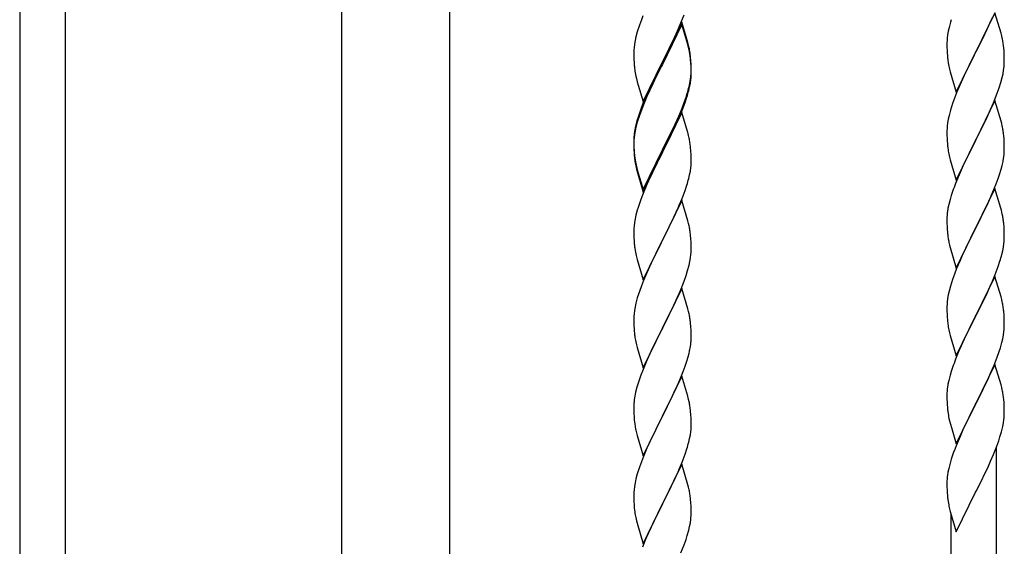
# Model space of a CAD drawing. Units: millimetres. Extents: x 0 to 8280, y 0 to 5795.
# Drawn here: x 2456 to 2824, y 1406 to 1603 of the extents above; entities that cross this region are included whole.
import ezdxf

# ---------------------------------------------------------------- set-up
doc = ezdxf.new("R2010")
doc.units = ezdxf.units.MM
doc.layers.add('YKK_A1', color=4, linetype='Continuous', lineweight=30)

msp = doc.modelspace()

# ---------------------------------------------------------------- linework, layer by layer
at = {"layer": 'YKK_A1', "linetype": 'Continuous', "ltscale": 0.5}
for p, q in [((2455.63, 1920.04), (2455.63, 1060.04)), ((2472.63, 1920.04), (2472.63, 1060.04)), ((2575.88, 1850.04), (2575.88, 1102.13)), ((2616.38, 1101.34), (2616.38, 1850.04)), ((2688.5, 1604.03), (2687.91, 1602.51)), ((2702.7, 1601.33), (2703.88, 1604.37)), ((2820.03, 1605.15), (2812.8, 1590.28)), ((2822.29, 1597.5), (2820.03, 1605.15)), ((2687.19, 1600.49), (2686.4, 1598.02)), ((2687.91, 1602.51), (2687.19, 1600.49)), ((2703.03, 1601.61), (2695.8, 1586.75)), ((2703.03, 1600.69), (2695.8, 1585.84)), ((2701.42, 1598.32), (2702.7, 1601.33)), ((2705.29, 1593.96), (2703.03, 1601.61)), ((2705.23, 1593.29), (2703.03, 1600.69)), ((2803.4, 1601.55), (2802.88, 1599.62)), ((2803.7, 1602.53), (2803.4, 1601.55)), ((2817.08, 1598.93), (2818.63, 1602.35)), ((2818.63, 1602.35), (2819.07, 1603.35)), ((2686.4, 1598.02), (2685.88, 1596.09)), ((2700.31, 1595.87), (2701.42, 1598.32)), ((2802.33, 1596.87), (2802.17, 1595.58)), ((2802.57, 1598.23), (2802.33, 1596.87)), ((2802.88, 1599.62), (2802.57, 1598.23)), ((2814.69, 1594), (2816.19, 1597.06)), ((2816.19, 1597.06), (2817.08, 1598.93)), ((2822.54, 1596.55), (2822.29, 1597.5)), ((2685.33, 1593.34), (2685.17, 1592.04)), ((2685.57, 1594.69), (2685.33, 1593.34)), ((2685.88, 1596.09), (2685.57, 1594.69)), ((2697.69, 1590.47), (2699.64, 1594.45)), ((2699.64, 1594.45), (2700.31, 1595.87)), ((2705.42, 1592.57), (2705.23, 1593.29)), ((2705.54, 1593.01), (2705.29, 1593.96)), ((2705.76, 1592.07), (2705.54, 1593.01)), ((2802.11, 1594.75), (2802.08, 1593.95)), ((2802.08, 1593.95), (2802.1, 1592.09)), ((2802.17, 1595.58), (2802.11, 1594.75)), ((2812.97, 1590.61), (2814.69, 1594)), ((2822.76, 1595.61), (2822.54, 1596.55)), ((2685.11, 1591.21), (2685.08, 1590.41)), ((2685.08, 1590.41), (2685.1, 1588.55)), ((2685.17, 1592.04), (2685.11, 1591.21)), ((2695.97, 1587.08), (2697.69, 1590.47)), ((2705.76, 1591.15), (2705.42, 1592.57)), ((2802.1, 1592.09), (2802.13, 1591.08)), ((2802.13, 1591.08), (2802.18, 1590.14)), ((2802.18, 1590.14), (2802.26, 1588.97)), ((2805.58, 1575.42), (2812.8, 1590.28)), ((2812.8, 1590.28), (2812.28, 1589.26)), ((2812.8, 1590.28), (2812.97, 1590.61)), ((2823.41, 1590.74), (2823.3, 1592.15)), ((2823.47, 1589.49), (2823.41, 1590.74)), ((2823.52, 1587.77), (2823.47, 1589.49)), ((2685.1, 1588.55), (2685.13, 1587.54)), ((2685.13, 1587.54), (2685.18, 1586.6)), ((2685.18, 1586.6), (2685.26, 1585.44)), ((2688.58, 1571.89), (2695.8, 1586.75)), ((2695.46, 1586.08), (2692.19, 1579.52)), ((2695.8, 1586.75), (2695.46, 1586.08)), ((2695.8, 1585.84), (2695.46, 1585.16)), ((2695.8, 1586.75), (2695.97, 1587.08)), ((2706.41, 1587.2), (2706.3, 1588.62)), ((2706.41, 1586.29), (2706.3, 1587.7)), ((2706.47, 1585.96), (2706.41, 1587.2)), ((2706.47, 1585.04), (2706.41, 1586.29)), ((2706.52, 1584.23), (2706.47, 1585.96)), ((2802.43, 1587.38), (2802.57, 1586.39)), ((2812.28, 1589.26), (2809.64, 1583.97)), ((2823.44, 1584.99), (2823.5, 1585.82)), ((2823.5, 1585.82), (2823.52, 1586.62)), ((2823.52, 1586.62), (2823.52, 1587.77)), ((2695.46, 1585.16), (2692.85, 1579.97)), ((2706.44, 1581.46), (2706.5, 1582.29)), ((2706.52, 1583.31), (2706.47, 1585.04)), ((2706.5, 1582.29), (2706.52, 1583.09)), ((2706.5, 1581.37), (2706.52, 1582.17)), ((2706.52, 1583.09), (2706.52, 1584.23)), ((2706.52, 1582.17), (2706.52, 1583.31)), ((2803.06, 1584.03), (2803.31, 1583.07)), ((2803.31, 1583.07), (2805.58, 1575.42)), ((2809.64, 1583.97), (2808.53, 1581.65)), ((2822.73, 1580.95), (2823.04, 1582.34)), ((2823.04, 1582.34), (2823.28, 1583.7)), ((2823.28, 1583.7), (2823.44, 1584.99)), ((2685.85, 1581.44), (2686.06, 1580.5)), ((2686.06, 1580.5), (2686.38, 1579.3)), ((2686.38, 1579.3), (2686.74, 1578.03)), ((2692.19, 1579.52), (2691.08, 1577.15)), ((2692.85, 1579.97), (2691.53, 1577.2)), ((2705.73, 1577.41), (2706.04, 1578.81)), ((2705.94, 1577.43), (2706.21, 1578.8)), ((2706.04, 1578.81), (2706.28, 1580.16)), ((2706.21, 1578.8), (2706.4, 1580.11)), ((2706.28, 1580.16), (2706.44, 1581.46)), ((2807.41, 1579.22), (2805.7, 1575.21)), ((2808.53, 1581.65), (2807.41, 1579.22)), ((2821.59, 1577.04), (2822.21, 1579.02)), ((2822.21, 1579.02), (2822.73, 1580.95)), ((2686.74, 1578.03), (2688.58, 1571.89)), ((2689.97, 1574.69), (2688.5, 1571.16)), ((2691.08, 1577.15), (2689.97, 1574.69)), ((2691.08, 1576.24), (2689.97, 1573.78)), ((2691.53, 1577.2), (2691.08, 1576.24)), ((2704.59, 1573.51), (2705.06, 1575)), ((2705.61, 1576.02), (2705.94, 1577.43)), ((2805.7, 1575.21), (2804.91, 1573.18)), ((2819.49, 1571.49), (2820.88, 1575.03)), ((2820.88, 1575.03), (2821.59, 1577.04)), ((2688.5, 1571.16), (2687.73, 1569.13)), ((2689.97, 1573.78), (2688.7, 1570.75)), ((2703.11, 1569.47), (2704.07, 1572)), ((2703.11, 1568.56), (2704.24, 1571.59)), ((2704.07, 1572), (2704.59, 1573.51)), ((2704.24, 1571.59), (2704.91, 1573.59)), ((2804.19, 1571.16), (2803.4, 1568.68)), ((2804.91, 1573.18), (2804.19, 1571.16)), ((2820.03, 1572.27), (2812.8, 1557.42)), ((2818.42, 1568.98), (2819.49, 1571.49)), ((2822.29, 1564.63), (2820.03, 1572.27)), ((2687.91, 1568.73), (2687.19, 1566.71)), ((2688.7, 1570.75), (2687.91, 1568.73)), ((2703.03, 1567.82), (2695.8, 1552.96)), ((2701.85, 1566.44), (2703.11, 1569.47)), ((2702.07, 1566.03), (2703.11, 1568.56)), ((2705.16, 1560.67), (2703.03, 1567.82)), ((2803.4, 1568.68), (2802.88, 1566.76)), ((2817.08, 1566.06), (2818.42, 1568.98)), ((2686.26, 1564.66), (2685.77, 1562.75)), ((2686.4, 1564.23), (2685.88, 1562.3)), ((2686.7, 1566.13), (2686.26, 1564.66)), ((2687.19, 1566.71), (2686.4, 1564.23)), ((2700.08, 1561.61), (2701.63, 1565.03)), ((2700.53, 1563.48), (2701.85, 1566.44)), ((2701.63, 1565.03), (2702.07, 1566.03)), ((2802.33, 1564.01), (2802.17, 1562.71)), ((2802.57, 1565.36), (2802.33, 1564.01)), ((2802.88, 1566.76), (2802.57, 1565.36)), ((2812.97, 1557.75), (2817.08, 1566.06)), ((2822.54, 1563.67), (2822.29, 1564.63)), ((2822.76, 1562.73), (2822.54, 1563.67)), ((2685.48, 1561.37), (2685.26, 1560.03)), ((2685.57, 1560.91), (2685.33, 1559.55)), ((2685.77, 1562.75), (2685.48, 1561.37)), ((2685.88, 1562.3), (2685.57, 1560.91)), ((2695.97, 1554.21), (2699.19, 1560.65)), ((2699.19, 1560.65), (2700.53, 1563.48)), ((2699.19, 1559.74), (2700.08, 1561.61)), ((2705.23, 1560.42), (2705.16, 1560.67)), ((2705.54, 1559.22), (2705.23, 1560.42)), ((2802.11, 1561.89), (2802.08, 1561.09)), ((2802.08, 1561.09), (2802.1, 1559.22)), ((2802.17, 1562.71), (2802.11, 1561.89)), ((2685.09, 1557.94), (2685.08, 1557.55)), ((2685.08, 1557.55), (2685.1, 1555.69)), ((2685.11, 1557.43), (2685.08, 1556.63)), ((2685.08, 1556.63), (2685.1, 1554.77)), ((2685.13, 1558.76), (2685.09, 1557.94)), ((2685.17, 1558.26), (2685.11, 1557.43)), ((2685.33, 1559.55), (2685.17, 1558.26)), ((2695.97, 1553.29), (2697.69, 1556.68)), ((2697.69, 1556.68), (2699.19, 1559.74)), ((2705.76, 1558.28), (2705.54, 1559.22)), ((2802.1, 1559.22), (2802.13, 1558.21)), ((2802.13, 1558.21), (2802.18, 1557.27)), ((2802.18, 1557.27), (2802.26, 1556.11)), ((2805.58, 1542.56), (2812.8, 1557.42)), ((2812.46, 1556.75), (2809.85, 1551.55)), ((2812.8, 1557.42), (2812.46, 1556.75)), ((2812.8, 1557.42), (2812.97, 1557.75)), ((2823.41, 1557.87), (2823.3, 1559.28)), ((2823.47, 1556.62), (2823.41, 1557.87)), ((2823.52, 1554.9), (2823.47, 1556.62)), ((2685.1, 1555.69), (2685.13, 1554.68)), ((2685.1, 1554.77), (2685.13, 1553.76)), ((2685.13, 1554.68), (2685.18, 1553.74)), ((2685.13, 1553.76), (2685.18, 1552.82)), ((2685.18, 1553.74), (2685.26, 1552.57)), ((2685.18, 1552.82), (2685.26, 1551.65)), ((2688.58, 1539.02), (2695.8, 1553.88)), ((2688.58, 1538.11), (2695.8, 1552.96)), ((2695.64, 1552.63), (2692.85, 1547.1)), ((2695.8, 1552.96), (2695.64, 1552.63)), ((2695.8, 1553.88), (2695.97, 1554.21)), ((2695.8, 1552.96), (2695.97, 1553.29)), ((2706.41, 1553.42), (2706.3, 1554.83)), ((2706.47, 1552.17), (2706.41, 1553.42)), ((2823.52, 1553.75), (2823.52, 1554.9)), ((2685.43, 1550.98), (2685.57, 1549.99)), ((2706.52, 1550.44), (2706.47, 1552.17)), ((2706.5, 1548.5), (2706.52, 1549.3)), ((2706.52, 1549.3), (2706.52, 1550.44)), ((2802.8, 1552.34), (2803.06, 1551.16)), ((2803.06, 1551.16), (2803.31, 1550.2)), ((2803.31, 1550.2), (2805.58, 1542.56)), ((2808.75, 1549.25), (2808.08, 1547.82)), ((2809.85, 1551.55), (2808.75, 1549.25)), ((2823.13, 1549.93), (2823.34, 1551.26)), ((2685.8, 1547.89), (2686.06, 1546.71)), ((2686.06, 1547.63), (2686.38, 1546.43)), ((2686.06, 1546.71), (2686.31, 1545.75)), ((2686.31, 1545.75), (2686.82, 1543.98)), ((2686.38, 1546.43), (2688.58, 1539.02)), ((2692.85, 1547.1), (2691.3, 1543.85)), ((2705.94, 1544.56), (2706.21, 1545.93)), ((2706.21, 1545.93), (2706.4, 1547.24)), ((2806.97, 1545.36), (2805.3, 1541.32)), ((2808.08, 1547.82), (2806.97, 1545.36)), ((2821.75, 1544.67), (2822.35, 1546.64)), ((2822.35, 1546.64), (2822.73, 1548.08)), ((2686.82, 1543.98), (2688.58, 1538.11)), ((2691.3, 1543.85), (2689.97, 1540.9)), ((2705.61, 1543.15), (2705.94, 1544.56)), ((2820.5, 1541.15), (2821.24, 1543.17)), ((2821.24, 1543.17), (2821.75, 1544.67)), ((2689.97, 1540.9), (2688.3, 1536.87)), ((2703.11, 1535.69), (2704.24, 1538.72)), ((2704.24, 1538.72), (2704.91, 1540.72)), ((2805.3, 1541.32), (2804.73, 1539.8)), ((2820.03, 1539.41), (2812.8, 1524.55)), ((2818.42, 1536.11), (2819.28, 1538.12)), ((2819.28, 1538.12), (2820.5, 1541.15)), ((2822.23, 1532.01), (2820.03, 1539.41)), ((2688.3, 1536.87), (2687.73, 1535.35)), ((2703.03, 1534.96), (2695.8, 1520.09)), ((2702.07, 1533.16), (2703.11, 1535.69)), ((2705.29, 1527.31), (2703.03, 1534.96)), ((2803.26, 1535.33), (2802.77, 1533.42)), ((2803.7, 1536.8), (2803.26, 1535.33)), ((2817.08, 1533.19), (2818.42, 1536.11)), ((2686.4, 1531.36), (2685.88, 1529.43)), ((2686.7, 1532.34), (2686.4, 1531.36)), ((2700.08, 1528.74), (2701.63, 1532.16)), ((2701.63, 1532.16), (2702.07, 1533.16)), ((2802.48, 1532.03), (2802.26, 1530.7)), ((2802.77, 1533.42), (2802.48, 1532.03)), ((2814.9, 1528.68), (2816.41, 1531.78)), ((2816.41, 1531.78), (2817.08, 1533.19)), ((2822.42, 1531.28), (2822.23, 1532.01)), ((2822.76, 1529.87), (2822.42, 1531.28)), ((2685.57, 1528.04), (2685.33, 1526.68)), ((2685.88, 1529.43), (2685.57, 1528.04)), ((2697.69, 1523.81), (2699.19, 1526.87)), ((2699.19, 1526.87), (2700.08, 1528.74)), ((2705.54, 1526.36), (2705.29, 1527.31)), ((2802.09, 1528.61), (2802.08, 1528.21)), ((2802.08, 1528.21), (2802.1, 1526.35)), ((2802.13, 1529.42), (2802.09, 1528.61)), ((2812.97, 1524.88), (2814.9, 1528.68)), ((2685.11, 1524.56), (2685.08, 1523.76)), ((2685.08, 1523.76), (2685.1, 1521.9)), ((2685.17, 1525.39), (2685.11, 1524.56)), ((2685.33, 1526.68), (2685.17, 1525.39)), ((2695.97, 1520.42), (2697.69, 1523.81)), ((2705.76, 1525.42), (2705.54, 1526.36)), ((2802.1, 1526.35), (2802.13, 1525.34)), ((2802.13, 1525.34), (2802.18, 1524.4)), ((2802.18, 1524.4), (2802.28, 1522.96)), ((2805.58, 1509.69), (2812.8, 1524.55)), ((2812.64, 1524.22), (2810.29, 1519.56)), ((2812.8, 1524.55), (2812.64, 1524.22)), ((2812.8, 1524.55), (2812.97, 1524.88)), ((2823.41, 1525), (2823.3, 1526.41)), ((2823.47, 1523.76), (2823.41, 1525)), ((2823.52, 1522.03), (2823.47, 1523.76)), ((2685.1, 1521.9), (2685.13, 1520.89)), ((2685.13, 1520.89), (2685.18, 1519.95)), ((2685.18, 1519.95), (2685.26, 1518.78)), ((2688.58, 1505.23), (2695.8, 1520.09)), ((2695.8, 1520.09), (2695.28, 1519.07)), ((2695.8, 1520.09), (2695.97, 1520.42)), ((2706.41, 1520.55), (2706.3, 1521.96)), ((2706.47, 1519.3), (2706.41, 1520.55)), ((2802.28, 1522.96), (2802.43, 1521.65)), ((2802.43, 1521.65), (2802.57, 1520.66)), ((2802.57, 1520.66), (2802.75, 1519.7)), ((2802.75, 1519.7), (2802.85, 1519.23)), ((2810.29, 1519.56), (2808.53, 1515.91)), ((2823.5, 1520.08), (2823.52, 1520.88)), ((2823.52, 1520.88), (2823.52, 1522.03)), ((2685.43, 1517.19), (2685.57, 1516.2)), ((2695.28, 1519.07), (2692.64, 1513.78)), ((2706.52, 1517.58), (2706.47, 1519.3)), ((2706.5, 1515.63), (2706.52, 1516.43)), ((2706.52, 1516.43), (2706.52, 1517.58)), ((2802.85, 1519.23), (2803.06, 1518.29)), ((2803.06, 1518.29), (2803.31, 1517.34)), ((2803.31, 1517.34), (2805.58, 1509.69)), ((2808.53, 1515.91), (2808.08, 1514.95)), ((2822.61, 1514.73), (2822.94, 1516.15)), ((2822.94, 1516.15), (2823.21, 1517.51)), ((2823.21, 1517.51), (2823.4, 1518.83)), ((2686.06, 1513.84), (2686.31, 1512.88)), ((2686.31, 1512.88), (2688.58, 1505.23)), ((2692.64, 1513.78), (2691.53, 1511.46)), ((2705.73, 1510.76), (2706.04, 1512.15)), ((2706.04, 1512.15), (2706.28, 1513.51)), ((2706.28, 1513.51), (2706.44, 1514.8)), ((2706.44, 1514.8), (2706.5, 1515.63)), ((2806.97, 1512.49), (2805.7, 1509.47)), ((2808.08, 1514.95), (2806.97, 1512.49)), ((2821.24, 1510.3), (2821.91, 1512.3)), ((2690.41, 1509.03), (2688.7, 1505.02)), ((2691.53, 1511.46), (2690.41, 1509.03)), ((2704.59, 1506.85), (2705.21, 1508.83)), ((2705.21, 1508.83), (2705.73, 1510.76)), ((2805.7, 1509.47), (2804.91, 1507.44)), ((2820.11, 1507.27), (2821.24, 1510.3)), ((2688.7, 1505.02), (2687.91, 1502.99)), ((2702.49, 1501.3), (2703.88, 1504.84)), ((2703.88, 1504.84), (2704.59, 1506.85)), ((2804.19, 1505.42), (2803.4, 1502.94)), ((2804.91, 1507.44), (2804.19, 1505.42)), ((2820.03, 1506.54), (2812.8, 1491.68)), ((2818.63, 1503.74), (2819.07, 1504.74)), ((2819.07, 1504.74), (2820.11, 1507.27)), ((2822.29, 1498.89), (2820.03, 1506.54)), ((2687.91, 1502.99), (2687.19, 1500.97)), ((2703.03, 1502.08), (2695.8, 1487.23)), ((2701.42, 1498.79), (2702.49, 1501.3)), ((2705.29, 1494.44), (2703.03, 1502.08)), ((2802.88, 1501.02), (2802.57, 1499.62)), ((2803.4, 1502.94), (2802.88, 1501.02)), ((2817.08, 1500.32), (2818.63, 1503.74)), ((2686.4, 1498.49), (2685.88, 1496.57)), ((2687.19, 1500.97), (2686.4, 1498.49)), ((2700.08, 1495.87), (2701.42, 1498.79)), ((2802.33, 1498.27), (2802.17, 1496.97)), ((2802.57, 1499.62), (2802.33, 1498.27)), ((2814.69, 1495.39), (2816.19, 1498.45)), ((2816.19, 1498.45), (2817.08, 1500.32)), ((2822.54, 1497.94), (2822.29, 1498.89)), ((2822.76, 1497), (2822.54, 1497.94)), ((2685.33, 1493.82), (2685.17, 1492.52)), ((2685.57, 1495.17), (2685.33, 1493.82)), ((2685.88, 1496.57), (2685.57, 1495.17)), ((2695.97, 1487.56), (2700.08, 1495.87)), ((2705.54, 1493.48), (2705.29, 1494.44)), ((2802.11, 1496.14), (2802.08, 1495.34)), ((2802.08, 1495.34), (2802.1, 1493.48)), ((2802.17, 1496.97), (2802.11, 1496.14)), ((2812.97, 1492.01), (2814.69, 1495.39)), ((2685.11, 1491.7), (2685.08, 1490.9)), ((2685.08, 1490.9), (2685.1, 1489.03)), ((2685.17, 1492.52), (2685.11, 1491.7)), ((2705.76, 1492.54), (2705.54, 1493.48)), ((2802.1, 1493.48), (2802.13, 1492.47)), ((2802.13, 1492.47), (2802.18, 1491.53)), ((2802.18, 1491.53), (2802.28, 1490.09)), ((2802.28, 1490.09), (2802.43, 1488.77)), ((2805.58, 1476.82), (2812.8, 1491.68)), ((2812.64, 1491.35), (2809.64, 1485.36)), ((2812.8, 1491.68), (2812.64, 1491.35)), ((2812.8, 1491.68), (2812.97, 1492.01)), ((2823.41, 1492.13), (2823.3, 1493.54)), ((2823.47, 1490.89), (2823.41, 1492.13)), ((2823.52, 1489.16), (2823.47, 1490.89)), ((2685.1, 1489.03), (2685.13, 1488.02)), ((2685.13, 1488.02), (2685.18, 1487.08)), ((2685.18, 1487.08), (2685.26, 1485.92)), ((2688.58, 1472.37), (2695.8, 1487.23)), ((2695.46, 1486.56), (2692.85, 1481.36)), ((2695.8, 1487.23), (2695.46, 1486.56)), ((2695.8, 1487.23), (2695.97, 1487.56)), ((2706.41, 1487.68), (2706.3, 1489.09)), ((2706.47, 1486.43), (2706.41, 1487.68)), ((2706.52, 1484.71), (2706.47, 1486.43)), ((2802.8, 1486.6), (2803.06, 1485.42)), ((2823.5, 1487.21), (2823.52, 1488.01)), ((2823.52, 1488.01), (2823.52, 1489.16)), ((2706.52, 1483.56), (2706.52, 1484.71)), ((2803.06, 1485.42), (2803.31, 1484.46)), ((2803.31, 1484.46), (2805.58, 1476.82)), ((2808.53, 1483.04), (2807.41, 1480.61)), ((2809.64, 1485.36), (2808.53, 1483.04)), ((2822.61, 1481.86), (2822.94, 1483.28)), ((2822.94, 1483.28), (2823.21, 1484.64)), ((2823.21, 1484.64), (2823.4, 1485.96)), ((2685.8, 1482.15), (2686.06, 1480.97)), ((2686.06, 1480.97), (2686.31, 1480.01)), ((2686.31, 1480.01), (2688.58, 1472.37)), ((2691.75, 1479.06), (2691.08, 1477.63)), ((2692.85, 1481.36), (2691.75, 1479.06)), ((2706.13, 1479.74), (2706.34, 1481.07)), ((2807.41, 1480.61), (2806.33, 1478.11)), ((2821.59, 1478.44), (2822.06, 1479.92)), ((2822.06, 1479.92), (2822.61, 1481.86)), ((2691.08, 1477.63), (2689.97, 1475.17)), ((2704.75, 1474.48), (2705.35, 1476.45)), ((2705.35, 1476.45), (2705.73, 1477.89)), ((2805.3, 1475.58), (2804.73, 1474.06)), ((2806.33, 1478.11), (2805.3, 1475.58)), ((2819.7, 1473.39), (2820.88, 1476.43)), ((2820.88, 1476.43), (2821.59, 1478.44)), ((2689.97, 1475.17), (2688.3, 1471.13)), ((2703.5, 1470.96), (2704.24, 1472.98)), ((2704.24, 1472.98), (2704.75, 1474.48)), ((2820.03, 1473.67), (2812.8, 1458.81)), ((2818.42, 1470.37), (2819.7, 1473.39)), ((2822.29, 1466.02), (2820.03, 1473.67)), ((2688.3, 1471.13), (2687.73, 1469.61)), ((2703.03, 1469.22), (2695.8, 1454.36)), ((2701.42, 1465.92), (2702.28, 1467.93)), ((2702.28, 1467.93), (2703.5, 1470.96)), ((2705.23, 1461.82), (2703.03, 1469.22)), ((2803.26, 1469.59), (2802.77, 1467.68)), ((2803.7, 1471.06), (2803.26, 1469.59)), ((2816.64, 1466.5), (2817.31, 1467.93)), ((2817.31, 1467.93), (2818.42, 1470.37)), ((2686.26, 1465.14), (2685.77, 1463.23)), ((2686.7, 1466.61), (2686.26, 1465.14)), ((2700.08, 1463), (2701.42, 1465.92)), ((2802.48, 1466.29), (2802.26, 1464.96)), ((2802.77, 1467.68), (2802.48, 1466.29)), ((2814.69, 1462.52), (2816.64, 1466.5)), ((2822.54, 1465.07), (2822.29, 1466.02)), ((2822.76, 1464.13), (2822.54, 1465.07)), ((2685.48, 1461.84), (2685.26, 1460.51)), ((2685.77, 1463.23), (2685.48, 1461.84)), ((2697.9, 1458.49), (2699.41, 1461.59)), ((2699.41, 1461.59), (2700.08, 1463)), ((2705.42, 1461.09), (2705.23, 1461.82)), ((2705.76, 1459.68), (2705.42, 1461.09)), ((2802.09, 1462.87), (2802.08, 1462.47)), ((2802.08, 1462.47), (2802.1, 1460.61)), ((2802.13, 1463.68), (2802.09, 1462.87)), ((2802.1, 1460.61), (2802.13, 1459.6)), ((2812.97, 1459.14), (2814.69, 1462.52)), ((2823.41, 1459.26), (2823.3, 1460.67)), ((2685.09, 1458.42), (2685.08, 1458.02)), ((2685.08, 1458.02), (2685.1, 1456.16)), ((2685.13, 1459.23), (2685.09, 1458.42)), ((2695.97, 1454.69), (2697.9, 1458.49)), ((2802.13, 1459.6), (2802.18, 1458.66)), ((2802.18, 1458.66), (2802.26, 1457.5)), ((2805.58, 1443.95), (2812.8, 1458.81)), ((2812.46, 1458.14), (2809.19, 1451.58)), ((2812.8, 1458.81), (2812.46, 1458.14)), ((2812.8, 1458.81), (2812.97, 1459.14)), ((2823.47, 1458.02), (2823.41, 1459.26)), ((2823.52, 1456.29), (2823.47, 1458.02)), ((2685.1, 1456.16), (2685.13, 1455.15)), ((2685.13, 1455.15), (2685.18, 1454.21)), ((2685.18, 1454.21), (2685.28, 1452.77)), ((2688.58, 1439.5), (2695.8, 1454.36)), ((2695.64, 1454.03), (2693.29, 1449.37)), ((2695.8, 1454.36), (2695.64, 1454.03)), ((2695.8, 1454.36), (2695.97, 1454.69)), ((2706.41, 1454.81), (2706.3, 1456.22)), ((2706.47, 1453.57), (2706.41, 1454.81)), ((2706.52, 1451.84), (2706.47, 1453.57)), ((2802.85, 1453.5), (2803.06, 1452.56)), ((2823.5, 1454.35), (2823.52, 1455.14)), ((2823.52, 1455.14), (2823.52, 1456.29)), ((2685.28, 1452.77), (2685.43, 1451.46)), ((2685.43, 1451.46), (2685.57, 1450.47)), ((2685.57, 1450.47), (2685.75, 1449.51)), ((2685.75, 1449.51), (2685.85, 1449.04)), ((2706.5, 1449.89), (2706.52, 1450.69)), ((2706.52, 1450.69), (2706.52, 1451.84)), ((2803.06, 1452.56), (2803.38, 1451.35)), ((2803.38, 1451.35), (2803.74, 1450.09)), ((2803.74, 1450.09), (2805.58, 1443.95)), ((2809.19, 1451.58), (2808.08, 1449.21)), ((2822.48, 1448.52), (2822.94, 1450.41)), ((2822.94, 1450.41), (2823.21, 1451.78)), ((2823.21, 1451.78), (2823.4, 1453.09)), ((2685.85, 1449.04), (2686.06, 1448.1)), ((2686.06, 1448.1), (2686.31, 1447.15)), ((2686.31, 1447.15), (2688.58, 1439.5)), ((2693.29, 1449.37), (2691.53, 1445.72)), ((2705.61, 1444.54), (2705.94, 1445.96)), ((2705.94, 1445.96), (2706.21, 1447.32)), ((2706.21, 1447.32), (2706.4, 1448.64)), ((2806.97, 1446.75), (2805.5, 1443.22)), ((2808.08, 1449.21), (2806.97, 1446.75)), ((2821.42, 1445.07), (2821.91, 1446.56)), ((2821.91, 1446.56), (2822.48, 1448.52)), ((2689.97, 1442.3), (2688.7, 1439.28)), ((2691.08, 1444.76), (2689.97, 1442.3)), ((2691.53, 1445.72), (2691.08, 1444.76)), ((2805.5, 1443.22), (2804.73, 1441.19)), ((2819.49, 1440.01), (2820.69, 1443.05)), ((2820.63, 1203.86), (2820.63, 1442.87)), ((2820.69, 1443.05), (2821.42, 1445.07)), ((2688.7, 1439.28), (2687.91, 1437.25)), ((2703.11, 1437.08), (2704.24, 1440.11)), ((2704.24, 1440.11), (2704.91, 1442.11)), ((2818.42, 1437.5), (2819.49, 1440.01)), ((2687.19, 1435.23), (2686.4, 1432.75)), ((2687.91, 1437.25), (2687.19, 1435.23)), ((2703.03, 1436.35), (2695.8, 1421.49)), ((2702.07, 1434.55), (2703.11, 1437.08)), ((2705.29, 1428.7), (2703.03, 1436.35)), ((2802.77, 1434.81), (2802.48, 1433.42)), ((2803.26, 1436.72), (2802.77, 1434.81)), ((2803.7, 1438.19), (2803.26, 1436.72)), ((2816.41, 1433.17), (2817.31, 1435.06)), ((2817.31, 1435.06), (2818.42, 1437.5)), ((2686.4, 1432.75), (2685.88, 1430.83)), ((2700.08, 1430.13), (2701.63, 1433.55)), ((2701.63, 1433.55), (2702.07, 1434.55)), ((2802.48, 1433.42), (2802.26, 1432.09)), ((2814.69, 1429.65), (2816.41, 1433.17)), ((2685.33, 1428.08), (2685.17, 1426.78)), ((2685.57, 1429.43), (2685.33, 1428.08)), ((2685.88, 1430.83), (2685.57, 1429.43)), ((2697.69, 1425.2), (2699.19, 1428.26)), ((2699.19, 1428.26), (2700.08, 1430.13)), ((2705.54, 1427.75), (2705.29, 1428.7)), ((2705.76, 1426.81), (2705.54, 1427.75)), ((2802.09, 1430), (2802.08, 1429.61)), ((2802.08, 1429.61), (2802.1, 1427.75)), ((2802.13, 1430.82), (2802.09, 1430)), ((2802.1, 1427.75), (2802.13, 1426.73)), ((2812.97, 1426.27), (2814.69, 1429.65)), ((2685.11, 1425.95), (2685.08, 1425.15)), ((2685.08, 1425.15), (2685.1, 1423.29)), ((2685.17, 1426.78), (2685.11, 1425.95)), ((2695.97, 1421.82), (2697.69, 1425.2)), ((2802.13, 1426.73), (2802.18, 1425.79)), ((2802.18, 1425.79), (2802.26, 1424.63)), ((2805.58, 1411.08), (2812.8, 1425.94)), ((2812.8, 1425.94), (2812.97, 1426.27)), ((2685.1, 1423.29), (2685.13, 1422.28)), ((2685.13, 1422.28), (2685.18, 1421.34)), ((2685.18, 1421.34), (2685.28, 1419.9)), ((2688.58, 1406.63), (2695.8, 1421.49)), ((2695.64, 1421.16), (2692.64, 1415.18)), ((2695.8, 1421.49), (2695.64, 1421.16)), ((2695.8, 1421.49), (2695.97, 1421.82)), ((2706.41, 1421.94), (2706.3, 1423.35)), ((2706.47, 1420.7), (2706.41, 1421.94)), ((2706.52, 1418.97), (2706.47, 1420.7)), ((2802.85, 1420.62), (2803.06, 1419.68)), ((2685.28, 1419.9), (2685.43, 1418.58)), ((2685.8, 1416.41), (2686.06, 1415.23)), ((2706.5, 1417.03), (2706.52, 1417.83)), ((2706.52, 1417.83), (2706.52, 1418.97)), ((2803.06, 1419.68), (2803.31, 1418.73)), ((2803.31, 1418.73), (2805.58, 1411.08)), ((2803.63, 1195.36), (2803.63, 1417.66)), ((2686.06, 1415.23), (2686.31, 1414.27)), ((2686.31, 1414.27), (2688.58, 1406.63)), ((2691.53, 1412.85), (2690.41, 1410.42)), ((2692.64, 1415.18), (2691.53, 1412.85)), ((2705.61, 1411.67), (2705.94, 1413.09)), ((2705.94, 1413.09), (2706.21, 1414.45)), ((2706.21, 1414.45), (2706.4, 1415.77)), ((2690.41, 1410.42), (2689.33, 1407.92)), ((2704.59, 1408.25), (2705.06, 1409.73)), ((2705.06, 1409.73), (2705.61, 1411.67)), ((2689.33, 1407.92), (2688.3, 1405.39)), ((2702.7, 1403.2), (2703.88, 1406.24)), ((2703.88, 1406.24), (2704.59, 1408.25))]:
    msp.add_line(p, q, dxfattribs=at)
for centre, radius, start, end in [((2781.17, 1586.9), 42.49, 9.5359, 11.8277), ((2778.57, 1587.29), 45, 6.1963, 8.4881), ((2664.29, 1583.36), 42.37, 9.5672, 11.859), ((2664.29, 1582.45), 42.37, 9.5672, 11.859), ((2661.57, 1583.76), 45, 6.1963, 8.4881), ((2661.44, 1582.84), 45.12, 6.176, 8.4678), ((2842.09, 1592.43), 39.98, 184.9569, 187.2487), ((2861.94, 1597.46), 60.39, 190.5595, 192.8513), ((2725.09, 1588.89), 39.98, 184.9569, 187.2487), ((2745.88, 1593.14), 61.16, 188.74, 191.0317), ((2675.08, 1583.36), 31.49, 354.0716, 356.3633), ((2644.51, 1592.3), 63.23, 342.7842, 345.076), ((2645.02, 1592.83), 62.63, 343.4586, 345.7503), ((2762.33, 1541.88), 79.42, 159.9344, 162.2261), ((2717.07, 1556.15), 32.04, 173.0323, 175.3241), ((2781.29, 1554.03), 42.37, 9.5672, 11.859), ((2778.57, 1554.42), 45, 6.1963, 8.4881), ((2664.29, 1549.58), 42.37, 9.5672, 11.859), ((2661.44, 1549.97), 45.12, 6.176, 8.4678), ((2725.21, 1556.02), 40.1, 184.9379, 187.2297), ((2842.21, 1559.56), 40.1, 184.9379, 187.2297), ((2856.98, 1562.67), 55.16, 188.5086, 190.8003), ((2791.41, 1555.28), 32.18, 352.8335, 355.1252), ((2793.25, 1554.27), 30.27, 356.7243, 359.016), ((2725.09, 1555.11), 39.98, 184.9569, 187.2487), ((2739.98, 1558.22), 55.16, 188.5086, 190.8003), ((2744.94, 1561.06), 60.39, 190.5595, 192.8513), ((2776.56, 1559), 47.45, 346.6856, 348.9773), ((2675.08, 1550.49), 31.49, 354.0716, 356.3633), ((2644.51, 1559.43), 63.23, 342.7842, 345.076), ((2879.33, 1512.55), 79.42, 159.9344, 162.2261), ((2762.33, 1508.1), 79.42, 159.9344, 162.2261), ((2834.07, 1526.81), 32.04, 173.0323, 175.3241), ((2781.29, 1521.16), 42.37, 9.5672, 11.859), ((2778.44, 1521.56), 45.12, 6.176, 8.4678), ((2664.17, 1516.71), 42.49, 9.5359, 11.8277), ((2661.57, 1517.11), 45, 6.1963, 8.4881), ((2792.08, 1522.08), 31.49, 354.0716, 356.3633), ((2725.09, 1522.24), 39.98, 184.9569, 187.2487), ((2744.94, 1527.27), 60.39, 190.5595, 192.8513), ((2761.51, 1531.02), 63.23, 342.7842, 345.076), ((2781.28, 1488.29), 42.38, 9.5641, 11.8559), ((2778.49, 1488.69), 45.07, 6.1841, 8.4759), ((2664.29, 1483.84), 42.37, 9.5672, 11.859), ((2661.57, 1484.24), 45, 6.1963, 8.4881), ((2857.03, 1496.93), 55.21, 188.4999, 190.7916), ((2792.06, 1489.21), 31.5, 354.0735, 356.3652), ((2725.21, 1489.37), 40.1, 184.9379, 187.2297), ((2739.98, 1492.48), 55.16, 188.5086, 190.8003), ((2676.25, 1484.08), 30.27, 356.7243, 359.016), ((2659.56, 1488.81), 47.45, 346.6856, 348.9773), ((2674.41, 1485.09), 32.18, 352.8335, 355.1252), ((2879.37, 1446.81), 79.46, 159.9431, 162.2349), ((2762.33, 1442.36), 79.42, 159.9344, 162.2261), ((2834.12, 1461.07), 32.09, 173.0414, 175.3331), ((2781.27, 1455.42), 42.39, 9.561, 11.8527), ((2778.5, 1455.82), 45.06, 6.1862, 8.4779), ((2717.07, 1456.62), 32.04, 173.0323, 175.3241), ((2664.29, 1450.97), 42.37, 9.5672, 11.859), ((2661.44, 1451.37), 45.12, 6.176, 8.4678), ((2842.1, 1460.95), 39.99, 184.955, 187.2468), ((2862.89, 1465.2), 61.18, 188.738, 191.0297), ((2792.09, 1456.34), 31.48, 354.0697, 356.3614), ((2675.08, 1451.89), 31.49, 354.0716, 356.3633), ((2644.51, 1460.83), 63.23, 342.7842, 345.076), ((2879.34, 1413.94), 79.44, 159.9373, 162.229), ((2834.08, 1428.2), 32.06, 173.0346, 175.3263), ((2664.28, 1418.1), 42.38, 9.5641, 11.8559), ((2661.49, 1418.5), 45.07, 6.1841, 8.4759), ((2842.14, 1428.08), 40.03, 184.9493, 187.241), ((2862.92, 1432.33), 61.2, 188.734, 191.0257), ((2740.03, 1426.74), 55.21, 188.4999, 190.7916), ((2675.06, 1419.02), 31.5, 354.0735, 356.3652)]:
    msp.add_arc(centre, radius, start, end, dxfattribs=at)

doc.saveas('drawing.dxf')
